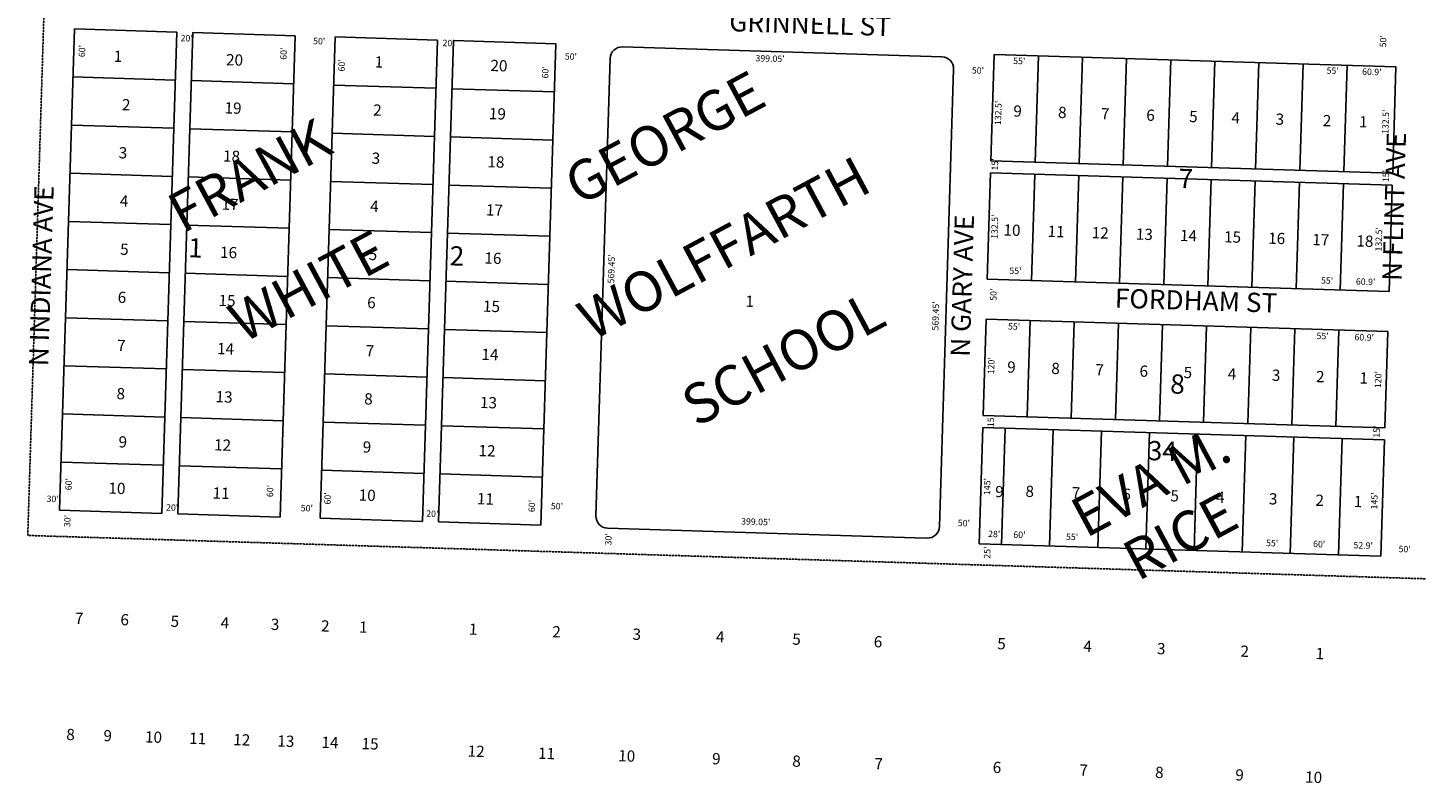
# Model space of a CAD drawing. Extents: x 937075 to 1885072, y 7278987 to 14577872.
# Drawn here: x 937219 to 938949, y 7283853 to 7284794 of the extents above; entities that cross this region are included whole.
import ezdxf
from ezdxf.enums import TextEntityAlignment as Align

# ---------------------------------------------------------------- set-up
doc = ezdxf.new("R2010")
doc.units = 0
doc.linetypes.add('HIDDEN', pattern=[0.375, 0.25, -0.125])
for name, color, linetype in [('-10', 7, 'CONTINUOUS'), ('1', 7, 'CONTINUOUS'), ('10', 7, 'CONTINUOUS'), ('11', 7, 'CONTINUOUS'), ('15', 7, 'CONTINUOUS'), ('19', 7, 'CONTINUOUS'), ('6', 7, 'CONTINUOUS'), ('7', 7, 'CONTINUOUS')]:
    doc.layers.add(name, color=color, linetype=linetype)
doc.styles.add('ROMANC', font='ROMANC', dxfattribs={"height": 0.2})
doc.styles.add('ROMANS', font='ROMANS', dxfattribs={"height": 0.2})
doc.styles.add('txt', font='TXT', dxfattribs={"height": 0.2})

msp = doc.modelspace()

# ---------------------------------------------------------------- linework, layer by layer
at = {"layer": '1', "color": 253, "linetype": 'HIDDEN'}
msp.add_lwpolyline([(937218.969, 7284161.668), (942496.434, 7283998.076), (942660.026, 7289275.541), (937382.561, 7289439.133)], close=True, dxfattribs=at)
at = {"layer": '6', "color": 7, "linetype": 'CONTINUOUS'}
for p, q in [((937277.176, 7284792.801), (937258.586, 7284193.089)), ((937404.615, 7284788.85), (937277.176, 7284792.801)), ((937386.025, 7284189.139), (937404.615, 7284788.85)), ((937424.605, 7284788.231), (937406.015, 7284188.519)), ((937552.044, 7284784.28), (937424.605, 7284788.231)), ((937533.454, 7284184.568), (937552.044, 7284784.28)), ((937602.02, 7284782.731), (937583.43, 7284183.019)), ((937729.459, 7284778.781), (937602.02, 7284782.731)), ((937710.869, 7284179.069), (937729.459, 7284778.781)), ((937749.449, 7284778.161), (937730.859, 7284178.449)), ((937876.888, 7284774.211), (937749.449, 7284778.161)), ((937858.298, 7284174.499), (937876.888, 7284774.211)), ((938358.299, 7284758.009), (937960.07, 7284770.353)), ((938423.422, 7284760.992), (938419.317, 7284628.556)), ((938924.082, 7284745.473), (938423.422, 7284760.992)), ((937944.612, 7284755.825), (937926.952, 7284186.099)), ((938919.976, 7284613.036), (938924.082, 7284745.473)), ((938355.166, 7284172.825), (938372.827, 7284742.551)), ((938419.317, 7284628.556), (938919.976, 7284613.036)), ((938418.852, 7284613.563), (938414.747, 7284481.127)), ((938919.512, 7284598.044), (938418.852, 7284613.563)), ((938915.406, 7284465.607), (938919.512, 7284598.044)), ((938414.747, 7284481.127), (938915.406, 7284465.607)), ((938413.198, 7284431.151), (938409.48, 7284311.208)), ((938913.857, 7284415.631), (938413.198, 7284431.151)), ((938910.139, 7284295.689), (938913.857, 7284415.631)), ((938409.48, 7284311.208), (938910.139, 7284295.689)), ((938409.015, 7284296.216), (938404.522, 7284151.285)), ((938909.674, 7284280.696), (938409.015, 7284296.216)), ((938905.182, 7284135.766), (938909.674, 7284280.696)), ((937258.586, 7284193.089), (937386.025, 7284189.139)), ((937406.015, 7284188.519), (937533.454, 7284184.568)), ((937583.43, 7284183.019), (937710.869, 7284179.069)), ((937730.859, 7284178.449), (937858.298, 7284174.499)), ((938404.522, 7284151.285), (938905.182, 7284135.766))]:
    msp.add_line(p, q, dxfattribs=at)
msp.add_lwpolyline([(937941.48, 7284170.641), (938324.716, 7284158.761), (938339.709, 7284158.297)], dxfattribs=at)
for centre, start, end in [((937959.605064, 7284755.360257), 88.2245, 178.2245), ((938357.833783, 7284743.015866), 358.2245, 88.2245), ((937941.944548, 7284185.633914), 178.2245, 268.2245), ((938340.173267, 7284173.289523), 268.2245, 358.2245)]:
    msp.add_arc(centre, 15, start, end, dxfattribs=at)
at = {"layer": '7', "color": 7, "linetype": 'CONTINUOUS'}
for p, q in [((938474.291, 7284626.852), (938478.396, 7284759.288)), ((938529.264, 7284625.148), (938533.369, 7284757.584)), ((938584.238, 7284623.444), (938588.343, 7284755.88)), ((938639.211, 7284621.74), (938643.317, 7284754.176)), ((938694.185, 7284620.036), (938698.29, 7284752.472)), ((938749.159, 7284618.331), (938753.264, 7284750.768)), ((938804.132, 7284616.627), (938808.237, 7284749.064)), ((938859.106, 7284614.923), (938863.211, 7284747.36)), ((937275.317, 7284732.83), (937402.756, 7284728.879)), ((937422.746, 7284728.26), (937550.185, 7284724.309)), ((937600.161, 7284722.76), (937727.6, 7284718.81)), ((937747.59, 7284718.19), (937875.029, 7284714.24)), ((937273.458, 7284672.858), (937400.897, 7284668.908)), ((937420.887, 7284668.288), (937548.326, 7284664.338)), ((937598.302, 7284662.789), (937725.741, 7284658.838)), ((937745.731, 7284658.219), (937873.17, 7284654.268)), ((937271.599, 7284612.887), (937399.038, 7284608.937)), ((937419.028, 7284608.317), (937546.467, 7284604.367)), ((938469.72, 7284479.423), (938473.826, 7284611.859)), ((938524.694, 7284477.719), (938528.799, 7284610.155)), ((938579.668, 7284476.015), (938583.773, 7284608.451)), ((938634.641, 7284474.31), (938638.747, 7284606.747)), ((938689.615, 7284472.606), (938693.72, 7284605.043)), ((937596.443, 7284602.818), (937723.882, 7284598.867)), ((937743.872, 7284598.248), (937871.311, 7284594.297)), ((938744.588, 7284470.902), (938748.694, 7284603.339)), ((938799.562, 7284469.198), (938803.667, 7284601.635)), ((938854.536, 7284467.494), (938858.641, 7284599.93)), ((937269.74, 7284552.916), (937397.179, 7284548.966)), ((937417.169, 7284548.346), (937544.608, 7284544.396)), ((937594.584, 7284542.846), (937722.023, 7284538.896)), ((937742.013, 7284538.276), (937869.452, 7284534.326)), ((937267.881, 7284492.945), (937395.32, 7284488.994)), ((937415.31, 7284488.375), (937542.749, 7284484.424)), ((937592.725, 7284482.875), (937720.164, 7284478.925)), ((937740.154, 7284478.305), (937867.593, 7284474.355)), ((937266.022, 7284432.974), (937393.461, 7284429.023)), ((937413.451, 7284428.404), (937540.89, 7284424.453)), ((937590.866, 7284422.904), (937718.305, 7284418.954)), ((937738.295, 7284418.334), (937865.734, 7284414.384)), ((938464.453, 7284309.504), (938468.171, 7284429.447)), ((938519.427, 7284307.8), (938523.145, 7284427.743)), ((938574.401, 7284306.096), (938578.119, 7284426.039)), ((938629.374, 7284304.392), (938633.092, 7284424.334)), ((938684.348, 7284302.688), (938688.066, 7284422.63)), ((938739.321, 7284300.984), (938743.039, 7284420.926)), ((938794.295, 7284299.28), (938798.013, 7284419.222)), ((938849.268, 7284297.576), (938852.986, 7284417.518)), ((937264.163, 7284373.002), (937391.602, 7284369.052)), ((937411.592, 7284368.432), (937539.031, 7284364.482)), ((937589.007, 7284362.933), (937716.446, 7284358.982)), ((937736.436, 7284358.363), (937863.875, 7284354.412)), ((937262.304, 7284313.031), (937389.743, 7284309.081)), ((937409.733, 7284308.461), (937537.172, 7284304.511)), ((937587.148, 7284302.962), (937714.587, 7284299.011)), ((937734.577, 7284298.392), (937862.016, 7284294.441)), ((938432.509, 7284150.418), (938437.002, 7284295.348)), ((938492.48, 7284148.559), (938496.973, 7284293.489)), ((938552.451, 7284146.7), (938556.944, 7284291.63)), ((938612.423, 7284144.841), (938616.915, 7284289.771)), ((938672.394, 7284142.982), (938676.886, 7284287.912)), ((938732.365, 7284141.123), (938736.858, 7284286.053)), ((938792.336, 7284139.264), (938796.829, 7284284.194)), ((938852.307, 7284137.405), (938856.8, 7284282.335)), ((937260.445, 7284253.06), (937387.884, 7284249.11)), ((937407.874, 7284248.49), (937535.313, 7284244.54)), ((937585.289, 7284242.99), (937712.728, 7284239.04)), ((937732.718, 7284238.42), (937860.157, 7284234.47))]:
    msp.add_line(p, q, dxfattribs=at)

# ---------------------------------------------------------------- texts
at = {"layer": '-10', "color": 134, "linetype": 'CONTINUOUS', "style": 'ROMANS'}
for s, p in [('7 ', (937285.081317, 7284056.573125)), ('6 ', (937341.882317, 7284054.812125)), ('5 ', (937404.352317, 7284052.874125)), ('4 ', (937466.823317, 7284050.939125)), ('3 ', (937529.292317, 7284049.001125)), ('2 ', (937591.762317, 7284047.065125)), (' 1', (937635.013438, 7284045.723453)), (' 1', (937771.885438, 7284043.185453)), ('2 ', (937880.059317, 7284039.829125)), ('3 ', (937980.011317, 7284036.732125)), ('4 ', (938084.037317, 7284033.506125)), ('5 ', (938179.100317, 7284030.559125)), ('6 ', (938280.680317, 7284027.409125)), ('5 ', (938434.536317, 7284024.944125)), ('4 ', (938541.820317, 7284021.616125)), ('3 ', (938633.627317, 7284018.769125)), ('2 ', (938737.652317, 7284015.545125)), (' 1', (938827.013438, 7284012.773453)), ('8 ', (937274.365317, 7283911.835125)), ('9 ', (937320.669317, 7283910.399125)), ('10', (937375.64333, 7283908.693962)), ('11', (937430.617438, 7283906.991453)), ('12', (937485.586598, 7283905.286223)), ('13', (937540.564598, 7283903.583223)), ('14', (937595.536598, 7283901.877223)), ('15', (937645.512589, 7283900.328665)), ('12', (937777.699598, 7283891.026223)), ('11', (937865.430438, 7283888.306453)), ('10', (937965.38333, 7283885.207962)), ('9 ', (938079.184317, 7283881.681125)), ('8 ', (938179.137317, 7283878.580125)), ('7 ', (938281.529317, 7283875.406125)), ('6 ', (938428.944317, 7283870.835125)), ('7 ', (938537.040317, 7283867.485125)), ('8 ', (938631.292317, 7283864.563125)), ('9 ', (938731.244317, 7283861.463125)), ('10', (938821.42033, 7283858.666962))]:
    msp.add_text(s, height=13.999, rotation=358.2242, dxfattribs=at).set_placement(p, align=Align.MIDDLE)
at = {"layer": '10', "color": 134, "linetype": 'CONTINUOUS', "style": 'txt'}
for s, height, p in [(' 1', 13.999, (937329.182465, 7284756.871468)), ('20', 13.999, (937476.612301, 7284752.301365)), ('1 ', 13.999, (937658.660267, 7284749.711273)), ('20', 13.999, (937806.089301, 7284745.141365)), ('2 ', 13.999, (937343.754283, 7284696.391187)), ('19', 13.999, (937474.752624, 7284692.329724)), ('2 ', 13.999, (937656.801283, 7284689.740187)), ('19', 13.999, (937804.230624, 7284685.170724)), ('9 ', 13.999, (938454.616548, 7284688.501321)), ('8 ', 13.999, (938510.337283, 7284686.774187)), ('7 ', 13.999, (938563.814239, 7284685.116368)), ('6 ', 13.999, (938620.285548, 7284683.365321)), ('5 ', 13.999, (938673.762283, 7284681.708187)), ('4 ', 13.999, (938726.489018, 7284680.073116)), ('3 ', 13.999, (938781.463283, 7284678.369187)), ('2 ', 13.999, (938840.180283, 7284676.549187)), (' 1', 13.999, (938881.182465, 7284675.278468)), ('3 ', 13.999, (937339.705283, 7284636.487187)), ('18', 13.999, (937472.893465, 7284632.358468)), ('3 ', 13.999, (937654.942283, 7284629.769187)), ('18', 13.999, (937802.371465, 7284625.199468)), ('7', 24, (938661.9869, 7284603.190499)), ('4 ', 13.999, (937341.132018, 7284576.414116)), ('17', 13.999, (937471.034439, 7284572.387795)), ('4 ', 13.999, (937653.083018, 7284569.798116)), ('17', 13.999, (937800.512439, 7284565.227795)), ('10', 13.999, (938445.522492, 7284540.211204)), ('11', 13.999, (938500.495656, 7284538.507338)), ('12', 13.999, (938555.469465, 7284536.803468)), ('13', 13.999, (938610.443465, 7284535.099468)), ('14', 13.999, (938665.416306, 7284533.395244)), ('15', 13.999, (938720.390465, 7284531.691468)), ('16', 13.999, (938775.363624, 7284529.986724)), ('17', 13.999, (938830.337439, 7284528.282795)), ('18', 13.999, (938885.311465, 7284526.578468)), ('5 ', 13.999, (937341.464283, 7284516.375187)), ('1', 24, (937427.885986, 7284516.885153)), ('16', 13.999, (937469.175624, 7284512.416724)), ('5 ', 13.999, (937651.224283, 7284509.827187)), ('2', 24, (937753.748944, 7284506.78338)), ('16', 13.999, (937798.653624, 7284505.256724)), ('6 ', 13.999, (937338.508548, 7284456.438321)), ('15', 13.999, (937467.316465, 7284452.445468)), ('6 ', 13.999, (937649.364548, 7284449.855321)), ('15', 13.999, (937796.794465, 7284445.285468)), (' 1', 13.999, (938116.486465, 7284451.707468)), ('7 ', 13.999, (937337.746239, 7284396.432368)), ('14', 13.999, (937465.457306, 7284392.474244)), ('7 ', 13.999, (937647.506239, 7284389.884368)), ('14', 13.999, (937794.935306, 7284385.314244)), ('9 ', 13.999, (938446.950548, 7284369.576321)), ('8 ', 13.999, (938501.923283, 7284367.872187)), ('7 ', 13.999, (938556.897239, 7284366.168368)), ('6 ', 13.999, (938611.870548, 7284364.464321)), ('8', 24, (938651.720944, 7284347.16838)), ('5 ', 13.999, (938666.844283, 7284362.760187)), ('4 ', 13.999, (938721.818018, 7284361.056116)), ('3 ', 13.999, (938776.791283, 7284359.352187)), ('2 ', 13.999, (938831.765283, 7284357.648187)), (' 1', 13.999, (938881.741465, 7284356.098468)), ('8 ', 13.999, (937336.981283, 7284336.428187)), ('13', 13.999, (937463.598465, 7284332.502468)), ('8 ', 13.999, (937645.647283, 7284329.913187)), ('13', 13.999, (937793.076465, 7284325.343468)), ('9 ', 13.999, (937339.504548, 7284276.320321)), ('12', 13.999, (937461.739465, 7284272.531468)), ('9 ', 13.999, (937643.787548, 7284269.942321)), ('34', 24, (938632.829911, 7284263.860044)), ('12', 13.999, (937791.217465, 7284265.371468)), ('10', 13.999, (937330.039492, 7284218.586204)), ('9 ', 13.999, (938431.933548, 7284214.416321)), ('8 ', 13.999, (938469.736283, 7284214.772187)), ('11', 13.999, (937459.880656, 7284212.560338)), ('10', 13.999, (937641.928492, 7284209.971204)), ('11', 13.999, (937789.357656, 7284205.400338)), ('7 ', 13.999, (938527.462239, 7284212.982368)), ('6 ', 13.999, (938590.428548, 7284211.031321)), ('5 ', 13.999, (938650.399283, 7284209.172187)), ('4 ', 13.999, (938707.377018, 7284207.406116)), ('3 ', 13.999, (938773.093283, 7284205.368187)), ('2 ', 13.999, (938831.061283, 7284203.572187)), (' 1', 13.999, (938874.561465, 7284202.223468))]:
    msp.add_text(s, height=height, rotation=358.2245, dxfattribs=at).set_placement(p, align=Align.MIDDLE)
at = {"layer": '11', "color": 7, "linetype": 'CONTINUOUS', "style": 'txt'}
for s, rotation, p in [("20'", 358.2245, (937417.031322, 7284780.126453)), ("50'", 358.2245, (937582.139322, 7284776.485453)), ("20'", 358.2245, (937743.419322, 7284774.033453)), ("50'", 88.2245, (938909.042547, 7284777.324322)), ("60'", 88.2245, (937287.57266, 7284765.067413)), ("60'", 88.2245, (937538.83466, 7284761.861413)), ("50'", 358.2245, (937895.794322, 7284757.241453)), ("399.05'", 358.2245, (938144.042775, 7284754.737964)), ("60'", 88.2245, (937611.11866, 7284747.247413)), ("60'", 88.2245, (937864.94966, 7284738.587413)), ("50'", 358.2245, (938403.066322, 7284739.950453)), ("55'", 358.2245, (938454.562306, 7284751.786462)), ("55'", 358.2245, (938845.167306, 7284739.678462)), ("60.9'", 358.2245, (938893.993616, 7284738.164831)), ("132.5'", 88.2245, (938429.352933, 7284688.038178)), ("132.5'", 88.2245, (938912.165933, 7284677.019178)), ("15'", 88.2245, (938425.305604, 7284623.854987)), ("15'", 88.2245, (938912.499604, 7284609.309987)), ("132.5'", 88.2245, (938424.957933, 7284546.262178)), ("132.5'", 88.2245, (938903.624933, 7284530.591178)), ("569.45'", 88.2245, (937947.294914, 7284493.712668)), ("55'", 358.2245, (938449.838306, 7284490.256462)), ("55'", 358.2245, (938838.183306, 7284478.218462)), ("50'", 88.2245, (938423.481547, 7284461.588322)), ("60.9'", 358.2245, (938886.218616, 7284476.729831)), ("569.45'", 88.2245, (938351.364914, 7284435.102668)), ("55'", 358.2245, (938448.111306, 7284420.990462)), ("55'", 358.2245, (938832.614306, 7284409.071462)), ("60.9'", 358.2245, (938884.491616, 7284407.462831)), ("120'", 88.2245, (938420.589546, 7284373.067082)), ("120'", 88.2245, (938902.789546, 7284355.815082)), ("15'", 88.2245, (938420.135604, 7284304.205987)), ("15'", 88.2245, (938900.991604, 7284290.984987)), ("60'", 88.2245, (937270.84866, 7284225.552413)), ("60'", 88.2245, (937521.94466, 7284216.977413)), ("145'", 88.2245, (938415.606393, 7284222.622976)), ("30'", 358.2245, (937250.026322, 7284206.129453)), ("60'", 88.2245, (937593.60466, 7284207.757413)), ("145'", 88.2245, (938898.104393, 7284204.661976)), ("20'", 358.2245, (937398.905322, 7284195.375453)), ("50'", 358.2245, (937566.757322, 7284194.603453)), ("20'", 358.2245, (937723.110322, 7284187.636453)), ("60'", 88.2245, (937848.20066, 7284198.282413)), ("50'", 358.2245, (937878.431322, 7284197.110453)), ("30'", 88.2245, (937269.207547, 7284179.691322)), ("399.05'", 358.2245, (938126.154775, 7284177.692964)), ("50'", 358.2245, (938385.586322, 7284176.057453)), ("30'", 88.2245, (937943.529547, 7284156.820322)), ("28'", 358.2245, (938423.298306, 7284162.460462)), ("60'", 358.2245, (938454.846413, 7284161.48334)), ("55'", 358.2245, (938520.384306, 7284158.880462)), ("55'", 358.2245, (938769.693306, 7284151.151462)), ("60'", 358.2245, (938828.328413, 7284149.90534)), ("25'", 88.2245, (938415.665538, 7284140.276306)), ("52.9'", 358.2245, (938883.200509, 7284148.204953)), ("50'", 358.2245, (938934.871322, 7284143.590453))]:
    msp.add_text(s, height=8, rotation=rotation, dxfattribs=at).set_placement(p, align=Align.MIDDLE)
at = {"layer": '15', "color": 30, "linetype": 'CONTINUOUS', "style": 'ROMANC'}
for s, p in [('GEORGE', (938015.657302, 7284651.529159)), ('FRANK', (937498.209847, 7284604.489304)), ('WOLFFARTH', (938089.428886, 7284514.076525)), ('WHITE', (937571.811436, 7284466.943778)), ('SCHOOL', (938163.209518, 7284376.629049)), ('EVA M.', (938621.493881, 7284223.901886)), ('RICE', (938658.208702, 7284155.083566))]:
    msp.add_text(s, height=50, rotation=28.2245, dxfattribs=at).set_placement(p, align=Align.MIDDLE)
at = {"layer": '19', "color": 1, "linetype": 'CONTINUOUS', "style": 'ROMANC'}
for s, rotation, p in [('GRINNELL ST', 358.2245, (938193.900481, 7284795.644829)), ('N FLINT AVE', 88.2245, (938924.964113, 7284571.198576)), ('N INDIANA AVE', 88.2245, (937239.043368, 7284484.997967)), ('N GARY AVE', 88.2245, (938386.683442, 7284472.609392)), ('FORDHAM ST', 358.2245, (938674.878934, 7284451.156046))]:
    msp.add_text(s, height=24, rotation=rotation, dxfattribs=at).set_placement(p, align=Align.MIDDLE)

doc.saveas('drawing.dxf')
